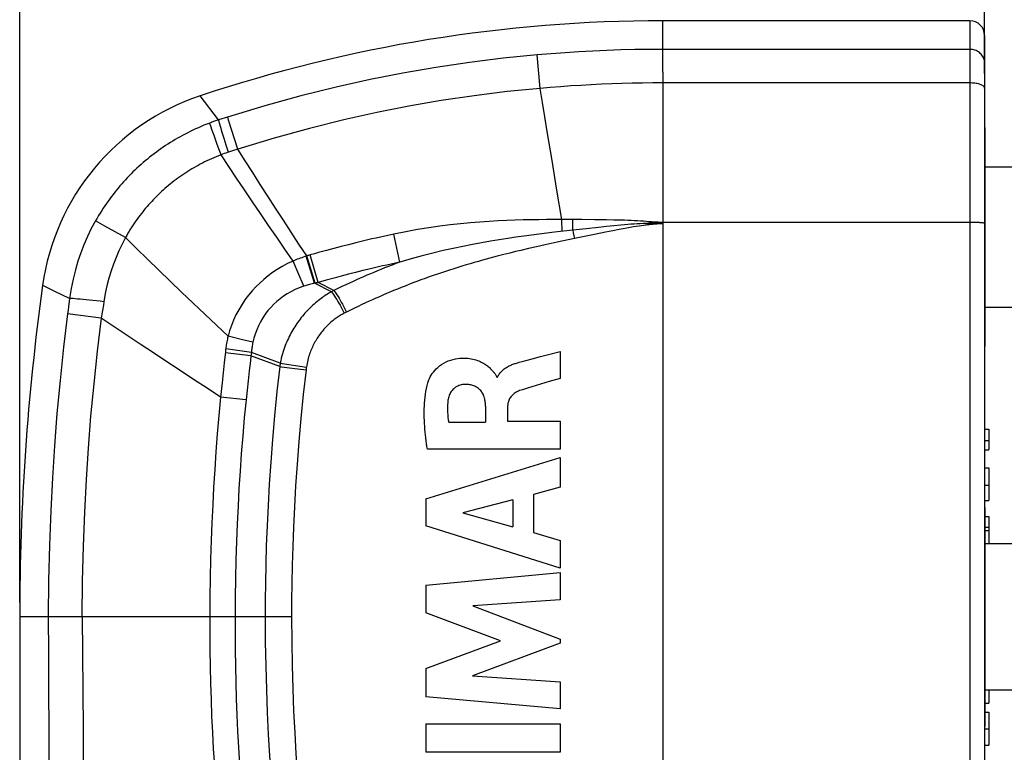
# Model space of a CAD drawing. Units: millimetres. Extents: x -112 to 37, y -132 to 408.
# Drawn here: x -25 to 8, y 362 to 387 of the extents above; entities that cross this region are included whole.
import ezdxf

# ---------------------------------------------------------------- set-up
doc = ezdxf.new("R2010")
doc.units = ezdxf.units.MM
doc.header["$LTSCALE"] = 16.335
doc.layers.get('0').update_dxf_attribs({"linetype": 'CONTINUOUS'})
for name, color, linetype in [('ASSI', 7, 'CONTINUOUS'), ('RACCORDO', 7, 'CONTINUOUS'), ('SUPERFICI', 7, 'CONTINUOUS')]:
    doc.layers.add(name, color=color, linetype=linetype)
doc.styles.get("Standard").update_dxf_attribs({"font": 'txt', "width": 0.8})
doc.dimstyles.new('DIMSTYLE_1', dxfattribs={"dimtxt": 3, "dimasz": 3, "dimexe": 1.5, "dimexo": 0.5, "dimgap": 0.75, "dimtad": 1, "dimtxsty": 'STANDARD', "dimblk": '_FILLED', "dimblk1": '_FILLED', "dimblk2": '_FILLED', "dimcen": 0.09, "dimadec": 0, "dimazin": 0, "dimtfac": 1, "dimtofl": 0, "dimtmove": 0, "dimatfit": 3, "dimldrblk": '_FILLED', "dimfxl": 1, "dimtolj": 1, "dimarcsym": 0})

# ---------------------------------------------------------------- blocks, each defined once
blk = doc.blocks.new('_FILLED')
at = {"color": 0, "linetype": 'BYBLOCK'}
blk.add_solid([(0, 0), (-1, 0.317), (-1, -0.317)], dxfattribs=at)
blk = doc.blocks.new('*D4')
at = {"color": 7, "linetype": 'CONTINUOUS'}
for p, q in [((-25.406, 366.765), (-25.406, 405.765)), ((7.594, 384.856), (7.594, 405.765)), ((-25.406, 404.265), (-8.906, 404.265)), ((7.594, 404.265), (-8.906, 404.265))]:
    blk.add_line(p, q, dxfattribs=at)
at = {"color": 7, "linetype": 'CONTINUOUS', "xscale": 3, "yscale": 3, "zscale": 3}
for p, rotation in [((-25.406, 404.265), 180), ((7.594, 404.265), 360)]:
    blk.add_blockref('_FILLED', p, dxfattribs=dict(at, rotation=rotation))
at = {"color": 7, "linetype": 'CONTINUOUS', "insert": (-8.906, 408.015), "char_height": 3, "width": 6.42857, "attachment_point": 2, "line_spacing_factor": 0.9}
blk.add_mtext('33', dxfattribs=at)

msp = doc.modelspace()

# ---------------------------------------------------------------- linework, layer by layer
at = {"color": 7, "linetype": 'CONTINUOUS'}
for p, q in [((-7.319, 375.246), (-6.917, 375.352)), ((-6.917, 375.352), (-6.917, 374.429)), ((-8.32, 374.981), (-8.225, 375.007)), ((-8.225, 375.007), (-7.876, 375.101)), ((-9.091, 374.471), (-9.064, 374.471)), ((-9.064, 374.471), (-9.05, 374.502)), ((-7.302, 374.317), (-7.89, 374.143)), ((-9.47, 373.475), (-9.47, 372.927)), ((-8.717, 373.473), (-8.717, 372.959)), ((-10.733, 372.927), (-9.47, 372.927)), ((-8.717, 372.959), (-6.917, 372.959)), ((-6.917, 372.959), (-6.917, 372.002)), ((7.594, 372.69), (7.744, 372.69)), ((7.744, 372.69), (7.744, 371.983)), ((7.594, 372.303), (7.744, 372.303)), ((-6.917, 372.002), (-11.462, 372.002)), ((7.594, 371.983), (7.744, 371.983)), ((-11.516, 370.309), (-6.917, 371.72)), ((-6.917, 371.72), (-6.917, 370.709)), ((7.594, 371.365), (7.744, 371.365)), ((7.744, 371.365), (7.744, 370.246)), ((-6.917, 370.709), (-7.835, 370.46)), ((-7.835, 370.46), (-7.835, 369.152)), ((-11.516, 370.309), (-11.516, 369.38)), ((-8.545, 370.268), (-10.252, 369.827)), ((-8.545, 370.268), (-8.545, 369.349)), ((7.594, 370.246), (7.744, 370.246)), ((-10.252, 369.827), (-8.545, 369.349)), ((7.604, 369.7), (7.744, 369.7)), ((7.744, 369.7), (7.744, 368.765)), ((-6.917, 367.938), (-11.516, 369.38)), ((-7.835, 369.152), (-6.917, 368.887)), ((7.604, 369.338), (7.744, 369.338)), ((7.604, 369.223), (7.744, 369.223)), ((-6.917, 368.887), (-6.917, 367.938)), ((25.414, 368.765), (7.604, 368.765)), ((-11.516, 367.357), (-6.917, 367.787)), ((-6.917, 367.787), (-6.917, 366.848)), ((-11.516, 367.357), (-11.516, 366.407)), ((-6.917, 366.848), (-9.907, 366.651)), ((-8.962, 365.447), (-11.516, 366.407)), ((-9.907, 366.651), (-6.917, 365.509)), ((-11.516, 364.497), (-8.962, 365.447)), ((-6.917, 365.374), (-9.92, 364.248)), ((-6.917, 365.509), (-6.917, 365.374)), ((-11.516, 364.497), (-11.516, 363.538)), ((-9.92, 364.248), (-6.917, 364.041)), ((-6.917, 364.041), (-6.917, 363.122)), ((25.414, 363.765), (7.604, 363.765)), ((7.744, 363.765), (7.744, 363.311)), ((-6.917, 363.122), (-11.516, 363.538)), ((7.604, 363.311), (7.744, 363.311)), ((7.604, 363.006), (7.744, 363.006)), ((7.744, 363.006), (7.744, 361.88)), ((-11.516, 362.606), (-11.516, 361.645)), ((-11.516, 362.606), (-6.917, 362.606)), ((-6.917, 362.606), (-6.917, 361.645)), ((7.594, 361.88), (7.744, 361.88)), ((-6.917, 361.645), (-11.516, 361.645))]:
    msp.add_line(p, q, dxfattribs=at)
at = {"color": 253, "linetype": 'CONTINUOUS'}
for p, q in [((7.594, 370.776), (7.744, 370.776)), ((7.594, 362.443), (7.744, 362.443))]:
    msp.add_line(p, q, dxfattribs=at)
at = {"color": 7, "linetype": 'CONTINUOUS'}
for points in [[(-7.876, 375.101), (-7.595, 375.175), (-7.319, 375.246)], [(-11.414, 374.373), (-11.391, 374.427), (-11.365, 374.481), (-11.333, 374.535), (-11.297, 374.59), (-11.257, 374.645), (-11.211, 374.699), (-11.16, 374.753), (-11.104, 374.806), (-11.043, 374.857), (-10.975, 374.906), (-10.901, 374.951), (-10.825, 374.992), (-10.746, 375.026), (-10.664, 375.055), (-10.583, 375.079), (-10.504, 375.096), (-10.427, 375.108), (-10.353, 375.116), (-10.281, 375.121), (-10.213, 375.122), (-10.147, 375.12), (-10.083, 375.115), (-10.022, 375.108), (-9.963, 375.099), (-9.907, 375.087), (-9.853, 375.074), (-9.801, 375.059), (-9.752, 375.042), (-9.706, 375.025), (-9.661, 375.006), (-9.619, 374.986), (-9.579, 374.965), (-9.541, 374.944), (-9.505, 374.922), (-9.47, 374.9), (-9.438, 374.878), (-9.407, 374.854), (-9.378, 374.831), (-9.351, 374.807), (-9.325, 374.784), (-9.301, 374.76), (-9.278, 374.737), (-9.256, 374.714), (-9.236, 374.691), (-9.216, 374.668), (-9.197, 374.646), (-9.179, 374.625), (-9.162, 374.603), (-9.145, 374.582), (-9.129, 374.561), (-9.116, 374.54), (-9.105, 374.518), (-9.097, 374.494), (-9.091, 374.471)], [(-9.05, 374.502), (-9.034, 374.532), (-9.017, 374.561), (-8.998, 374.589), (-8.977, 374.616), (-8.955, 374.642), (-8.932, 374.666), (-8.908, 374.69), (-8.883, 374.712), (-8.858, 374.733), (-8.831, 374.754), (-8.804, 374.773), (-8.777, 374.791), (-8.749, 374.809), (-8.72, 374.826), (-8.691, 374.842), (-8.661, 374.857), (-8.631, 374.871), (-8.601, 374.885), (-8.57, 374.898), (-8.539, 374.91), (-8.508, 374.922), (-8.477, 374.933), (-8.446, 374.943), (-8.414, 374.953), (-8.383, 374.963), (-8.351, 374.972), (-8.32, 374.981)], [(-11.462, 372.002), (-11.477, 372.101), (-11.49, 372.199), (-11.503, 372.297), (-11.515, 372.396), (-11.526, 372.494), (-11.536, 372.592), (-11.545, 372.69), (-11.553, 372.789), (-11.559, 372.887), (-11.564, 372.986), (-11.568, 373.085), (-11.57, 373.185), (-11.57, 373.284), (-11.569, 373.384), (-11.565, 373.484), (-11.56, 373.585), (-11.552, 373.685), (-11.542, 373.785), (-11.53, 373.885), (-11.514, 373.985), (-11.495, 374.084), (-11.472, 374.181), (-11.445, 374.277), (-11.414, 374.373)], [(-10.184, 374.221), (-10.226, 374.219), (-10.266, 374.214), (-10.307, 374.206), (-10.346, 374.195), (-10.385, 374.182), (-10.423, 374.166), (-10.46, 374.147), (-10.496, 374.126), (-10.529, 374.102), (-10.561, 374.076), (-10.591, 374.048), (-10.619, 374.017), (-10.644, 373.984), (-10.667, 373.95), (-10.687, 373.914), (-10.705, 373.877), (-10.721, 373.839), (-10.734, 373.8), (-10.745, 373.76), (-10.754, 373.72), (-10.76, 373.679)], [(-9.47, 373.475), (-9.471, 373.511), (-9.473, 373.547), (-9.477, 373.582), (-9.481, 373.618), (-9.486, 373.653), (-9.493, 373.688), (-9.5, 373.723), (-9.509, 373.757), (-9.52, 373.792), (-9.531, 373.825), (-9.545, 373.859), (-9.56, 373.891), (-9.577, 373.923), (-9.596, 373.954), (-9.617, 373.983), (-9.639, 374.011), (-9.664, 374.038), (-9.69, 374.063), (-9.717, 374.086), (-9.746, 374.107), (-9.776, 374.127), (-9.807, 374.144), (-9.839, 374.16), (-9.872, 374.173), (-9.905, 374.185), (-9.939, 374.195), (-9.974, 374.203), (-10.008, 374.209), (-10.043, 374.214), (-10.078, 374.218), (-10.113, 374.22), (-10.149, 374.221), (-10.184, 374.221)], [(-7.89, 374.143), (-8, 374.109), (-8.107, 374.076), (-8.211, 374.042), (-8.312, 374.009)], [(-6.917, 374.429), (-7.048, 374.391), (-7.302, 374.317)], [(-8.312, 374.009), (-8.344, 373.996), (-8.375, 373.982), (-8.405, 373.966), (-8.435, 373.949), (-8.464, 373.931), (-8.491, 373.911), (-8.518, 373.89), (-8.544, 373.868), (-8.568, 373.844), (-8.591, 373.819), (-8.613, 373.792), (-8.633, 373.764), (-8.65, 373.735), (-8.666, 373.705), (-8.68, 373.673), (-8.691, 373.641), (-8.701, 373.608), (-8.708, 373.575), (-8.713, 373.541), (-8.716, 373.508), (-8.717, 373.473)], [(-10.76, 373.679), (-10.768, 373.599), (-10.773, 373.518), (-10.776, 373.436), (-10.775, 373.353), (-10.773, 373.269), (-10.767, 373.184), (-10.758, 373.099), (-10.747, 373.013), (-10.733, 372.927)]]:
    msp.add_lwpolyline(points, dxfattribs=at)
msp.add_arc((-16.699, 376.506), 8, 108.4512, 172.0989, dxfattribs=at)
at = {"layer": 'ASSI', "color": 7, "linetype": 'CONTINUOUS'}
for p, q in [((7.594, 383.015), (7.604, 383.015)), ((7.604, 383.015), (7.604, 375.515)), ((7.604, 381.665), (17.604, 381.665)), ((7.604, 376.865), (17.604, 376.865)), ((7.594, 375.515), (7.604, 375.515)), ((7.594, 370.015), (7.604, 370.015)), ((7.604, 370.015), (7.604, 362.515)), ((7.594, 362.515), (7.604, 362.515))]:
    msp.add_line(p, q, dxfattribs=at)
at = {"layer": 'RACCORDO', "color": 253, "linetype": 'CONTINUOUS'}
for p, q in [((7.094, 386.665), (7.094, 345.865)), ((7.094, 385.685), (-3.406, 385.685)), ((-7.608, 384.351), (-7.709, 385.497)), ((-3.406, 385.234), (-3.406, 385.568)), ((-3.406, 384.909), (-3.406, 385.234)), ((-3.406, 384.909), (-3.406, 345.865)), ((7.094, 384.536), (-3.406, 384.536)), ((-19.228, 384.091), (-19.231, 384.095)), ((-18.604, 383.272), (-19.228, 384.091)), ((-18.294, 383.371), (-18.604, 383.272)), ((-18.757, 382.735), (-18.818, 382.909)), ((-18.477, 382.836), (-18.529, 383.012)), ((-18.647, 382.428), (-18.757, 382.735)), ((-18.415, 382.633), (-18.477, 382.836)), ((-18.346, 382.408), (-18.415, 382.633)), ((-18.52, 382.077), (-18.647, 382.428)), ((-18.27, 382.165), (-18.346, 382.408)), ((-18.126, 382.213), (-18.298, 382.156)), ((-17.945, 382.274), (-18.126, 382.213)), ((-18.465, 382.097), (-18.52, 382.077)), ((-18.41, 382.117), (-18.465, 382.097)), ((-18.354, 382.136), (-18.41, 382.117)), ((-18.298, 382.156), (-18.354, 382.136)), ((-7.031, 380.872), (-7.2, 381.88)), ((-6.86, 379.862), (-7.031, 380.872)), ((-6.492, 379.861), (-7.121, 379.862)), ((-6.857, 379.457), (-6.86, 379.862)), ((-6.491, 379.499), (-6.492, 379.861)), ((-6.18, 379.86), (-6.492, 379.861)), ((-5.743, 379.856), (-6.18, 379.86)), ((-5.337, 379.851), (-5.743, 379.856)), ((-22.49, 379.636), (-22.812, 379.818)), ((-21.789, 379.243), (-22.49, 379.636)), ((-6.031, 379.55), (-6.491, 379.499)), ((-5.606, 379.596), (-6.031, 379.55)), ((-5.34, 379.624), (-5.606, 379.596)), ((-5.086, 379.649), (-5.34, 379.624)), ((-4.902, 379.521), (-5.124, 379.479)), ((-4.767, 379.547), (-4.902, 379.521)), ((-4.643, 379.569), (-4.767, 379.547)), ((-4.527, 379.59), (-4.643, 379.569)), ((-4.418, 379.608), (-4.527, 379.59)), ((-4.317, 379.625), (-4.418, 379.608)), ((-4.223, 379.64), (-4.317, 379.625)), ((-4.137, 379.653), (-4.223, 379.64)), ((-3.876, 379.731), (-3.871, 379.786)), ((-3.72, 379.724), (-3.876, 379.731)), ((-3.739, 379.775), (-3.766, 379.777)), ((-3.711, 379.774), (-3.739, 379.775)), ((-3.657, 379.721), (-3.72, 379.724)), ((-3.683, 379.772), (-3.711, 379.774)), ((-3.656, 379.771), (-3.683, 379.772)), ((-3.595, 379.719), (-3.657, 379.721)), ((-3.628, 379.769), (-3.656, 379.771)), ((-3.615, 379.76), (-3.642, 379.759)), ((-3.601, 379.768), (-3.628, 379.769)), ((-3.587, 379.761), (-3.615, 379.76)), ((-3.573, 379.768), (-3.601, 379.768)), ((-3.533, 379.717), (-3.595, 379.719)), ((-3.56, 379.762), (-3.587, 379.761)), ((-3.546, 379.767), (-3.573, 379.768)), ((-3.532, 379.763), (-3.56, 379.762)), ((-3.518, 379.766), (-3.546, 379.767)), ((-3.505, 379.764), (-3.532, 379.763)), ((-3.491, 379.766), (-3.518, 379.766)), ((-3.406, 379.764), (-3.449, 379.765)), ((-12.402, 378.406), (-12.605, 379.365)), ((-6.491, 379.499), (-7.117, 379.427)), ((-6.431, 379.212), (-7.019, 379.088)), ((-6.491, 379.499), (-6.471, 379.404)), ((-6.471, 379.404), (-6.451, 379.308)), ((-6.451, 379.308), (-6.431, 379.212)), ((-5.75, 379.353), (-6.431, 379.212)), ((-5.375, 379.429), (-5.75, 379.353)), ((-5.124, 379.479), (-5.375, 379.429)), ((-14.659, 378.875), (-14.914, 378.806)), ((-14.412, 378.94), (-14.659, 378.875)), ((-14.163, 379.003), (-14.412, 378.94)), ((-13.908, 379.067), (-14.163, 379.003)), ((-8.006, 378.869), (-8.272, 378.807)), ((-7.727, 378.933), (-8.006, 378.869)), ((-7.429, 378.999), (-7.727, 378.933)), ((-7.019, 379.088), (-7.429, 378.999)), ((-15.574, 378.62), (-15.606, 378.61)), ((-15.318, 377.681), (-15.606, 378.61)), ((-15.301, 377.685), (-15.586, 378.616)), ((-15.548, 378.628), (-15.574, 378.62)), ((-15.523, 378.635), (-15.548, 378.628)), ((-15.497, 378.643), (-15.523, 378.635)), ((-15.471, 378.65), (-15.497, 378.643)), ((-15.2, 377.707), (-15.471, 378.65)), ((-14.914, 378.806), (-15.184, 378.732)), ((-9.078, 378.608), (-9.322, 378.543)), ((-8.853, 378.665), (-9.078, 378.608)), ((-8.645, 378.717), (-8.853, 378.665)), ((-8.453, 378.764), (-8.645, 378.717)), ((-8.272, 378.807), (-8.453, 378.764)), ((-15.857, 377.983), (-16.053, 378.443)), ((-13.411, 378.178), (-13.673, 378.114)), ((-14.656, 377.859), (-14.92, 377.786)), ((-14.407, 377.926), (-14.656, 377.859)), ((-14.165, 377.989), (-14.407, 377.926)), ((-13.922, 378.052), (-14.165, 377.989)), ((-13.673, 378.114), (-13.922, 378.052)), ((-24.616, 377.602), (-24.623, 377.606)), ((-24.199, 377.402), (-24.616, 377.602)), ((-15.29, 377.688), (-15.318, 377.681)), ((-14.744, 377.394), (-15.318, 377.681)), ((-15.268, 377.693), (-15.29, 377.688)), ((-15.245, 377.698), (-15.268, 377.693)), ((-15.223, 377.702), (-15.245, 377.698)), ((-15.2, 377.707), (-15.223, 377.702)), ((-14.92, 377.786), (-15.2, 377.707)), ((-14.659, 377.438), (-15.2, 377.707)), ((-23.701, 377.163), (-24.199, 377.402)), ((-23.701, 377.163), (-23.736, 376.876)), ((-14.659, 377.438), (-14.744, 377.394)), ((-23.736, 376.876), (-23.751, 376.758)), ((-23.135, 377.117), (-23.336, 377.136)), ((-22.907, 377.094), (-23.135, 377.117)), ((-22.545, 376.931), (-22.574, 376.746)), ((-22.526, 377.052), (-22.545, 376.931)), ((-23.751, 376.758), (-23.766, 376.638)), ((-22.617, 376.492), (-23.766, 376.638)), ((-22.595, 376.62), (-22.617, 376.492)), ((-22.574, 376.746), (-22.595, 376.62)), ((-14.277, 376.672), (-14.31, 376.655)), ((-17.429, 375.663), (-17.782, 375.749)), ((-18.371, 375.336), (-18.414, 374.957)), ((-17.495, 375.199), (-18.375, 375.307)), ((-18.363, 375.407), (-18.371, 375.336)), ((-18.36, 375.436), (-18.363, 375.407)), ((-17.481, 375.319), (-18.36, 375.436)), ((-17.481, 375.319), (-17.495, 375.199)), ((-16.514, 374.83), (-17.495, 375.199)), ((-16.495, 374.944), (-17.481, 375.319)), ((-18.414, 374.957), (-18.45, 374.614)), ((-16.51, 374.855), (-16.514, 374.83)), ((-16.506, 374.881), (-16.51, 374.855)), ((-16.495, 374.944), (-16.5, 374.918)), ((-16.495, 374.944), (-15.601, 374.811)), ((-18.45, 374.614), (-18.486, 374.277)), ((-17.557, 374.684), (-17.595, 374.35)), ((-16.088, 374.777), (-15.613, 374.72)), ((-15.611, 374.74), (-15.613, 374.72)), ((-15.608, 374.761), (-15.611, 374.74)), ((-15.606, 374.781), (-15.608, 374.761)), ((-18.486, 374.277), (-18.535, 373.785)), ((-17.595, 374.35), (-17.63, 374.021)), ((-17.63, 374.021), (-17.663, 373.699)), ((-17.663, 373.699), (-18.535, 373.785)), ((-24.427, 366.265), (-25.406, 366.265)), ((-23.872, 366.266), (-24.427, 366.265))]:
    msp.add_line(p, q, dxfattribs=at)
at = {"layer": 'RACCORDO', "color": 7, "linetype": 'CONTINUOUS'}
for p, q in [((7.594, 386.165), (7.594, 346.365)), ((-25.406, 366.265), (-25.406, 326.865))]:
    msp.add_line(p, q, dxfattribs=at)
at = {"layer": 'RACCORDO', "color": 253, "linetype": 'CONTINUOUS'}
for points in [[(-3.406, 385.568), (-3.406, 385.631), (-3.406, 386.665)], [(-3.406, 385.685), (-3.885, 385.683), (-4.363, 385.676), (-4.842, 385.665), (-5.32, 385.648), (-5.799, 385.627), (-6.277, 385.602), (-6.754, 385.571), (-7.232, 385.536), (-7.709, 385.497)], [(7.594, 385.218), (7.592, 385.259), (7.586, 385.299), (7.577, 385.339), (7.564, 385.378), (7.547, 385.416), (7.527, 385.452), (7.504, 385.486), (7.477, 385.518), (7.448, 385.549), (7.415, 385.576), (7.381, 385.601), (7.344, 385.623), (7.305, 385.642), (7.265, 385.657), (7.223, 385.669), (7.181, 385.678), (7.138, 385.684), (7.094, 385.685)], [(-7.709, 385.497), (-8.867, 385.381), (-10.021, 385.238), (-11.17, 385.067), (-12.301, 384.873), (-13.425, 384.651), (-14.584, 384.395), (-15.79, 384.096), (-17.027, 383.756), (-18.294, 383.371)], [(-7.608, 384.351), (-8.739, 384.238), (-9.866, 384.098), (-10.989, 383.931), (-12.092, 383.741), (-13.19, 383.525), (-14.322, 383.274), (-15.499, 382.983), (-16.708, 382.65), (-17.945, 382.274)], [(-3.406, 384.536), (-3.757, 384.535), (-4.107, 384.531), (-4.458, 384.524), (-4.808, 384.515), (-5.159, 384.504), (-5.509, 384.49), (-5.859, 384.473), (-6.209, 384.454), (-6.559, 384.432), (-6.909, 384.407), (-7.259, 384.38), (-7.608, 384.351)], [(-7.2, 381.88), (-7.367, 382.879), (-7.449, 383.374), (-7.529, 383.865), (-7.608, 384.351)], [(7.594, 384.356), (7.592, 384.372), (7.586, 384.388), (7.577, 384.403), (7.564, 384.418), (7.547, 384.432), (7.527, 384.446), (7.504, 384.46), (7.477, 384.472), (7.448, 384.484), (7.415, 384.494), (7.381, 384.504), (7.344, 384.512), (7.305, 384.52), (7.265, 384.526), (7.223, 384.53), (7.181, 384.534), (7.138, 384.536), (7.094, 384.536)], [(-18.604, 383.272), (-18.638, 383.261), (-18.672, 383.249), (-18.706, 383.238), (-18.739, 383.226), (-18.773, 383.214), (-18.806, 383.202), (-18.84, 383.19), (-18.873, 383.177), (-18.906, 383.165)], [(-18.529, 383.012), (-18.572, 383.159), (-18.589, 383.22), (-18.604, 383.272)], [(-17.945, 382.274), (-18.259, 383.259), (-18.278, 383.319), (-18.294, 383.371)], [(-18.906, 383.165), (-19.006, 383.126), (-19.104, 383.087), (-19.2, 383.046), (-19.295, 383.005), (-19.388, 382.963), (-19.48, 382.92), (-19.57, 382.877), (-19.659, 382.832), (-19.747, 382.787), (-19.833, 382.741), (-19.919, 382.694), (-20.004, 382.646), (-20.087, 382.597), (-20.17, 382.547), (-20.252, 382.497), (-20.334, 382.445), (-20.415, 382.392), (-20.495, 382.338), (-20.574, 382.283), (-20.653, 382.228), (-20.731, 382.171), (-20.809, 382.113), (-20.885, 382.054), (-20.961, 381.994), (-21.036, 381.933), (-21.11, 381.872), (-21.183, 381.81), (-21.254, 381.747), (-21.325, 381.684), (-21.395, 381.62), (-21.463, 381.555), (-21.531, 381.49), (-21.597, 381.424), (-21.663, 381.357), (-21.727, 381.29), (-21.791, 381.222), (-21.853, 381.153), (-21.915, 381.083), (-21.976, 381.013), (-22.036, 380.942), (-22.095, 380.87), (-22.154, 380.798), (-22.212, 380.724), (-22.269, 380.649), (-22.325, 380.573), (-22.382, 380.495), (-22.437, 380.417), (-22.492, 380.336), (-22.547, 380.254), (-22.601, 380.171), (-22.654, 380.085), (-22.708, 379.998), (-22.76, 379.909), (-22.812, 379.818)], [(-18.818, 382.909), (-18.868, 383.053), (-18.889, 383.113), (-18.906, 383.165)], [(-15.586, 378.616), (-15.855, 379.025), (-16.122, 379.435), (-16.389, 379.844), (-16.654, 380.252), (-16.918, 380.66), (-17.179, 381.067), (-17.437, 381.471), (-17.693, 381.874), (-17.945, 382.274)], [(-18.52, 382.077), (-18.605, 382.044), (-18.688, 382.01), (-18.769, 381.976), (-18.849, 381.941), (-18.928, 381.905), (-19.005, 381.869), (-19.082, 381.832), (-19.157, 381.794), (-19.231, 381.756), (-19.304, 381.716), (-19.376, 381.676), (-19.447, 381.636), (-19.518, 381.594), (-19.587, 381.552), (-19.657, 381.509), (-19.725, 381.465), (-19.793, 381.42), (-19.861, 381.374), (-19.927, 381.327), (-19.994, 381.28), (-20.059, 381.231), (-20.124, 381.182), (-20.188, 381.132), (-20.252, 381.081), (-20.314, 381.03), (-20.376, 380.978), (-20.437, 380.925), (-20.497, 380.872), (-20.556, 380.818), (-20.614, 380.764), (-20.671, 380.709), (-20.727, 380.653), (-20.783, 380.597), (-20.837, 380.541), (-20.891, 380.484), (-20.944, 380.426), (-20.996, 380.368), (-21.048, 380.309), (-21.098, 380.25), (-21.148, 380.19), (-21.197, 380.13), (-21.245, 380.068), (-21.293, 380.006), (-21.34, 379.943), (-21.387, 379.879), (-21.433, 379.814), (-21.479, 379.747), (-21.525, 379.68), (-21.57, 379.611), (-21.614, 379.54), (-21.658, 379.468), (-21.702, 379.395), (-21.746, 379.32), (-21.789, 379.243)], [(-16.053, 378.443), (-16.334, 378.85), (-16.614, 379.256), (-16.893, 379.663), (-17.17, 380.068), (-17.446, 380.474), (-17.719, 380.877), (-17.99, 381.279), (-18.257, 381.679), (-18.52, 382.077)], [(-7.121, 379.862), (-7.384, 379.86), (-7.65, 379.858), (-7.915, 379.854), (-8.182, 379.848), (-8.458, 379.84), (-8.746, 379.83), (-9.042, 379.816), (-9.349, 379.799), (-9.665, 379.777), (-9.992, 379.751), (-10.329, 379.719), (-10.678, 379.68), (-11.038, 379.636), (-11.411, 379.582), (-11.797, 379.519), (-12.195, 379.447), (-12.605, 379.365)], [(-22.812, 379.818), (-22.956, 379.551), (-23.088, 379.278), (-23.209, 379), (-23.317, 378.721), (-23.414, 378.438), (-23.501, 378.142), (-23.58, 377.828), (-23.646, 377.502), (-23.701, 377.163)], [(-4.96, 379.844), (-5.082, 379.847), (-5.337, 379.851)], [(-3.876, 379.731), (-3.976, 379.729), (-4.077, 379.725), (-4.18, 379.72), (-4.285, 379.715), (-4.391, 379.708), (-4.5, 379.7), (-4.611, 379.691), (-4.726, 379.682), (-4.843, 379.671), (-5.086, 379.649)], [(-3.871, 379.786), (-3.97, 379.796), (-4.072, 379.804), (-4.175, 379.812), (-4.279, 379.818), (-4.386, 379.824), (-4.495, 379.829), (-4.607, 379.834), (-4.722, 379.837), (-4.96, 379.844)], [(-3.406, 379.715), (-3.443, 379.715), (-3.48, 379.714), (-3.517, 379.714), (-3.553, 379.712), (-3.589, 379.711), (-3.624, 379.709), (-3.66, 379.706), (-3.696, 379.704), (-3.732, 379.701), (-3.768, 379.698), (-3.804, 379.694), (-3.839, 379.691), (-3.875, 379.687), (-3.91, 379.683), (-3.946, 379.678), (-3.982, 379.674), (-4.019, 379.669), (-4.057, 379.664), (-4.137, 379.653)], [(-3.642, 379.759), (-3.656, 379.758), (-3.67, 379.757), (-3.684, 379.756), (-3.698, 379.755), (-3.712, 379.754), (-3.726, 379.753), (-3.74, 379.751), (-3.754, 379.75), (-3.768, 379.748), (-3.783, 379.747), (-3.797, 379.745), (-3.812, 379.743), (-3.827, 379.74), (-3.843, 379.738), (-3.859, 379.735), (-3.876, 379.731)], [(-3.766, 379.777), (-3.795, 379.779), (-3.809, 379.78), (-3.824, 379.782), (-3.839, 379.783), (-3.855, 379.785), (-3.871, 379.786)], [(-3.406, 379.715), (-3.438, 379.715), (-3.47, 379.716), (-3.502, 379.716), (-3.533, 379.717)], [(-3.42, 379.765), (-3.435, 379.765), (-3.449, 379.765), (-3.463, 379.765), (-3.505, 379.764)], [(-3.449, 379.765), (-3.463, 379.765), (-3.477, 379.766), (-3.491, 379.766)], [(7.594, 379.731), (7.592, 379.734), (7.586, 379.737), (7.577, 379.74), (7.564, 379.743), (7.547, 379.746), (7.527, 379.748), (7.504, 379.751), (7.477, 379.753), (7.448, 379.755), (7.415, 379.757), (7.381, 379.759), (7.344, 379.761), (7.305, 379.762), (7.265, 379.763), (7.223, 379.764), (7.181, 379.765), (7.138, 379.765), (-3.406, 379.765)], [(-21.789, 379.243), (-21.904, 379.022), (-22.012, 378.796), (-22.11, 378.566), (-22.199, 378.336), (-22.279, 378.103), (-22.353, 377.858), (-22.42, 377.599), (-22.478, 377.33), (-22.526, 377.052)], [(-18.281, 375.871), (-18.679, 376.248), (-19.076, 376.625), (-19.472, 377.002), (-19.867, 377.379), (-20.259, 377.755), (-20.648, 378.13), (-21.032, 378.503), (-21.413, 378.874), (-21.789, 379.243)], [(-12.605, 379.365), (-12.763, 379.332), (-12.917, 379.298), (-13.068, 379.264), (-13.215, 379.231), (-13.359, 379.198), (-13.5, 379.165), (-13.639, 379.132), (-13.908, 379.067)], [(-7.117, 379.427), (-7.378, 379.395), (-7.64, 379.363), (-7.902, 379.329), (-8.164, 379.294), (-8.435, 379.256), (-8.716, 379.215), (-9.005, 379.17), (-9.302, 379.121), (-9.608, 379.068), (-9.922, 379.009), (-10.246, 378.945), (-10.58, 378.875), (-10.923, 378.798), (-11.276, 378.713), (-11.641, 378.62), (-12.016, 378.518), (-12.402, 378.406)], [(-15.606, 378.61), (-15.659, 378.593), (-15.711, 378.576), (-15.762, 378.558), (-15.812, 378.54), (-15.862, 378.521), (-15.911, 378.502), (-15.959, 378.483), (-16.006, 378.463), (-16.053, 378.443)], [(-15.184, 378.732), (-15.326, 378.692), (-15.471, 378.65)], [(-9.322, 378.543), (-9.45, 378.508), (-9.582, 378.471), (-9.719, 378.433), (-9.858, 378.393), (-9.997, 378.353), (-10.139, 378.31), (-10.28, 378.268), (-10.421, 378.224), (-10.561, 378.18), (-10.701, 378.135), (-10.841, 378.089), (-10.982, 378.043), (-11.122, 377.995), (-11.262, 377.946), (-11.402, 377.897), (-11.542, 377.847), (-11.681, 377.796), (-11.82, 377.745), (-11.957, 377.693), (-12.092, 377.641), (-12.226, 377.588), (-12.358, 377.536), (-12.489, 377.483), (-12.617, 377.431), (-12.742, 377.378), (-12.864, 377.327), (-12.983, 377.276), (-13.102, 377.224), (-13.22, 377.172), (-13.336, 377.12), (-13.455, 377.066), (-13.576, 377.01), (-13.699, 376.953), (-13.826, 376.893), (-13.958, 376.829), (-14.094, 376.763), (-14.234, 376.694)], [(-16.053, 378.443), (-16.243, 378.354), (-16.424, 378.258), (-16.596, 378.155), (-16.758, 378.047), (-16.91, 377.935), (-17.057, 377.816), (-17.197, 377.691), (-17.331, 377.56), (-17.46, 377.421), (-17.584, 377.271), (-17.702, 377.113), (-17.813, 376.948), (-17.916, 376.776), (-18.01, 376.598), (-18.093, 376.417), (-18.166, 376.236), (-18.229, 376.053), (-18.281, 375.871)], [(-12.402, 378.406), (-12.536, 378.356), (-12.667, 378.306), (-12.797, 378.255), (-12.925, 378.205), (-13.051, 378.154), (-13.174, 378.104), (-13.294, 378.054), (-13.412, 378.005), (-13.53, 377.955), (-13.647, 377.904), (-13.763, 377.853), (-13.882, 377.801), (-14.003, 377.747), (-14.125, 377.69), (-14.252, 377.632), (-14.384, 377.57), (-14.52, 377.506), (-14.659, 377.438)], [(-12.402, 378.406), (-12.555, 378.373), (-12.706, 378.34), (-12.853, 378.307), (-12.997, 378.275), (-13.137, 378.242), (-13.411, 378.178)], [(-15.689, 377.583), (-15.714, 377.642), (-15.857, 377.983)], [(-15.689, 377.583), (-15.842, 377.527), (-15.988, 377.464), (-16.127, 377.395), (-16.258, 377.32), (-16.381, 377.24), (-16.498, 377.154), (-16.61, 377.062), (-16.716, 376.964), (-16.818, 376.859), (-16.915, 376.746), (-17.007, 376.625), (-17.092, 376.498), (-17.17, 376.365), (-17.24, 376.227), (-17.301, 376.086), (-17.353, 375.946), (-17.395, 375.805), (-17.429, 375.663)], [(-15.318, 377.681), (-15.361, 377.672), (-15.405, 377.663), (-15.447, 377.653), (-15.489, 377.642), (-15.53, 377.631), (-15.571, 377.62), (-15.611, 377.608), (-15.65, 377.596), (-15.689, 377.583)], [(-23.336, 377.136), (-23.426, 377.144), (-23.508, 377.151), (-23.581, 377.156), (-23.645, 377.16), (-23.701, 377.163)], [(-14.744, 377.394), (-14.789, 377.368), (-14.834, 377.341), (-14.878, 377.313), (-14.922, 377.284), (-14.966, 377.255), (-15.01, 377.225), (-15.055, 377.194), (-15.1, 377.161), (-15.146, 377.126), (-15.192, 377.09), (-15.239, 377.053), (-15.285, 377.014), (-15.332, 376.973), (-15.38, 376.931), (-15.426, 376.888), (-15.473, 376.844), (-15.519, 376.798), (-15.564, 376.752), (-15.608, 376.705), (-15.651, 376.658), (-15.693, 376.609), (-15.735, 376.56), (-15.775, 376.51), (-15.815, 376.46), (-15.853, 376.408), (-15.891, 376.356), (-15.928, 376.303), (-15.964, 376.25), (-15.999, 376.196), (-16.033, 376.141), (-16.067, 376.085), (-16.099, 376.029), (-16.13, 375.972), (-16.16, 375.915), (-16.19, 375.857), (-16.218, 375.797), (-16.246, 375.737), (-16.272, 375.677), (-16.298, 375.614), (-16.323, 375.55), (-16.348, 375.484), (-16.371, 375.416), (-16.394, 375.345), (-16.417, 375.272), (-16.438, 375.195), (-16.459, 375.115), (-16.478, 375.031), (-16.495, 374.944)], [(-14.744, 377.394), (-14.709, 377.348), (-14.673, 377.297), (-14.637, 377.243), (-14.6, 377.186), (-14.562, 377.126), (-14.525, 377.063), (-14.488, 376.998), (-14.45, 376.931), (-14.414, 376.863), (-14.378, 376.794), (-14.344, 376.725), (-14.31, 376.655)], [(-14.659, 377.438), (-14.625, 377.391), (-14.59, 377.34), (-14.554, 377.286), (-14.518, 377.228), (-14.481, 377.168), (-14.444, 377.104), (-14.407, 377.039), (-14.371, 376.972), (-14.335, 376.903), (-14.301, 376.834), (-14.267, 376.764), (-14.234, 376.694)], [(-22.527, 377.052), (-22.658, 377.067), (-22.907, 377.094)], [(-23.766, 376.638), (-23.905, 375.493), (-24.026, 374.356), (-24.13, 373.229), (-24.217, 372.125), (-24.288, 371.031), (-24.346, 369.903), (-24.39, 368.725), (-24.418, 367.512), (-24.427, 366.265)], [(-22.617, 376.492), (-22.754, 375.363), (-22.875, 374.242), (-22.979, 373.131), (-23.065, 372.043), (-23.136, 370.964), (-23.194, 369.852), (-23.238, 368.69), (-23.265, 367.494), (-23.275, 366.265)], [(-18.535, 373.785), (-18.997, 374.088), (-19.459, 374.39), (-19.919, 374.693), (-20.377, 374.995), (-20.833, 375.297), (-21.286, 375.598), (-21.734, 375.898), (-22.178, 376.195), (-22.617, 376.492)], [(-14.31, 376.655), (-14.345, 376.637), (-14.379, 376.618), (-14.412, 376.599), (-14.446, 376.579), (-14.479, 376.558), (-14.513, 376.537), (-14.547, 376.514), (-14.582, 376.489), (-14.617, 376.464), (-14.652, 376.438), (-14.688, 376.41), (-14.723, 376.381), (-14.759, 376.351), (-14.795, 376.319), (-14.831, 376.287), (-14.866, 376.253), (-14.9, 376.219), (-14.934, 376.184), (-14.968, 376.148), (-15, 376.112), (-15.032, 376.075), (-15.063, 376.038), (-15.093, 376), (-15.122, 375.961), (-15.151, 375.922), (-15.179, 375.883), (-15.206, 375.842), (-15.233, 375.801), (-15.258, 375.76), (-15.283, 375.718), (-15.307, 375.675), (-15.331, 375.632), (-15.353, 375.589), (-15.375, 375.545), (-15.396, 375.5), (-15.416, 375.455), (-15.436, 375.409), (-15.455, 375.363), (-15.473, 375.315), (-15.49, 375.266), (-15.507, 375.216), (-15.523, 375.165), (-15.538, 375.111), (-15.553, 375.056), (-15.567, 374.998), (-15.579, 374.938), (-15.591, 374.876), (-15.601, 374.811)], [(-14.234, 376.694), (-14.243, 376.689), (-14.277, 376.672)], [(-18.281, 375.871), (-18.293, 375.821), (-18.304, 375.772), (-18.314, 375.723), (-18.323, 375.674), (-18.332, 375.626), (-18.34, 375.578), (-18.347, 375.53), (-18.354, 375.483), (-18.36, 375.436)], [(-17.782, 375.749), (-18.18, 375.846), (-18.281, 375.871)], [(-17.429, 375.663), (-17.438, 375.624), (-17.445, 375.585), (-17.452, 375.546), (-17.458, 375.507), (-17.464, 375.469), (-17.469, 375.431), (-17.473, 375.393), (-17.477, 375.356), (-17.481, 375.319)], [(-17.495, 375.199), (-17.516, 375.026), (-17.557, 374.684)], [(-16.514, 374.83), (-16.609, 373.975), (-16.691, 373.146), (-16.762, 372.342), (-16.822, 371.563), (-16.872, 370.811), (-16.913, 370.084), (-16.946, 369.382), (-16.972, 368.707), (-16.991, 368.058), (-17.003, 367.434), (-17.01, 366.837), (-17.012, 366.265)], [(-16.514, 374.83), (-16.451, 374.822), (-16.088, 374.777)], [(-16.5, 374.918), (-16.502, 374.906), (-16.506, 374.881)], [(-15.601, 374.811), (-15.603, 374.801), (-15.606, 374.781)], [(-15.613, 374.72), (-15.706, 373.876), (-15.788, 373.058), (-15.86, 372.264), (-15.92, 371.496), (-15.969, 370.753), (-16.01, 370.035), (-16.043, 369.343), (-16.068, 368.676), (-16.087, 368.035), (-16.1, 367.419), (-16.107, 366.829), (-16.109, 366.265)], [(-18.535, 373.785), (-18.594, 373.154), (-18.647, 372.53), (-18.695, 371.913), (-18.737, 371.306), (-18.773, 370.706), (-18.806, 370.101), (-18.834, 369.491), (-18.857, 368.876), (-18.876, 368.247), (-18.889, 367.6), (-18.898, 366.94), (-18.901, 366.265)], [(-17.663, 373.699), (-17.723, 373.076), (-17.777, 372.459), (-17.826, 371.849), (-17.868, 371.249), (-17.906, 370.656), (-17.938, 370.058), (-17.967, 369.454), (-17.99, 368.846), (-18.009, 368.224), (-18.023, 367.585), (-18.032, 366.932), (-18.035, 366.265)], [(-24.427, 366.265), (-24.421, 365.029), (-24.416, 363.747), (-24.412, 362.42), (-24.409, 361.049), (-24.406, 359.633), (-24.406, 358.169), (-24.406, 356.651), (-24.408, 355.086), (-24.412, 353.493), (-24.417, 351.87), (-24.424, 350.22), (-24.433, 348.567), (-24.443, 346.919), (-24.455, 345.269), (-24.469, 343.615)], [(-16.109, 366.265), (-23.403, 366.265), (-23.872, 366.266)], [(-23.274, 366.265), (-23.262, 365.028), (-23.251, 363.746), (-23.24, 362.419), (-23.23, 361.047), (-23.221, 359.63), (-23.213, 358.166), (-23.207, 356.648), (-23.202, 355.083), (-23.199, 353.49), (-23.197, 351.867), (-23.197, 350.217), (-23.199, 348.564), (-23.203, 346.916), (-23.208, 345.265), (-23.216, 343.611)], [(-18.901, 366.265), (-18.903, 365.699), (-18.9, 365.133), (-18.892, 364.567), (-18.88, 364.003), (-18.863, 363.439), (-18.841, 362.875), (-18.815, 362.312), (-18.785, 361.75), (-18.749, 361.181), (-18.708, 360.607), (-18.661, 360.027), (-18.607, 359.429), (-18.545, 358.809), (-18.476, 358.172), (-18.399, 357.517)], [(-18.035, 366.265), (-18.037, 365.705), (-18.034, 365.145), (-18.027, 364.586), (-18.015, 364.027), (-17.999, 363.469), (-17.979, 362.911), (-17.955, 362.355), (-17.926, 361.799), (-17.893, 361.236), (-17.855, 360.669), (-17.811, 360.095), (-17.761, 359.504), (-17.704, 358.891), (-17.639, 358.261), (-17.566, 357.613)], [(-17.012, 366.265), (-17.007, 365.411), (-16.993, 364.582), (-16.97, 363.779), (-16.94, 363.001), (-16.903, 362.249), (-16.86, 361.523), (-16.811, 360.822), (-16.758, 360.146), (-16.701, 359.496), (-16.641, 358.872), (-16.578, 358.273), (-16.514, 357.699)], [(-16.109, 366.265), (-16.102, 365.422), (-16.088, 364.603), (-16.067, 363.81), (-16.037, 363.043), (-16, 362.3), (-15.957, 361.583), (-15.909, 360.891), (-15.856, 360.224), (-15.8, 359.583), (-15.741, 358.966), (-15.679, 358.375), (-15.612, 357.799)]]:
    msp.add_lwpolyline(points, dxfattribs=at)
at = {"layer": 'RACCORDO', "color": 7, "linetype": 'CONTINUOUS'}
msp.add_arc((7.094, 386.165), 0.5, 0, 90, dxfattribs=at)
at = {"layer": 'SUPERFICI', "color": 7, "linetype": 'CONTINUOUS'}
msp.add_line((7.094, 386.665), (-3.406, 386.665), dxfattribs=at)
for centre, radius, start, end in [((-3.406, 336.665), 50, 90, 108.4511), ((57.094, 366.265), 82.5, 172.09891, 180)]:
    msp.add_arc(centre, radius, start, end, dxfattribs=at)

# ---------------------------------------------------------------- dimensions: what is measured, and where the dimension line sits
at = {"color": 7, "linetype": 'CONTINUOUS'}
dim = msp.add_linear_dim(base=(7.594, 404.265), p1=(-25.406, 366.265), p2=(7.594, 384.356), dimstyle='DIMSTYLE_1', dxfattribs=at)
dim.commit()
dim.dimension.update_dxf_attribs({"geometry": '*D4', "text_midpoint": (-9.335, 404.265), "dimtype": 160})

doc.saveas('drawing.dxf')
